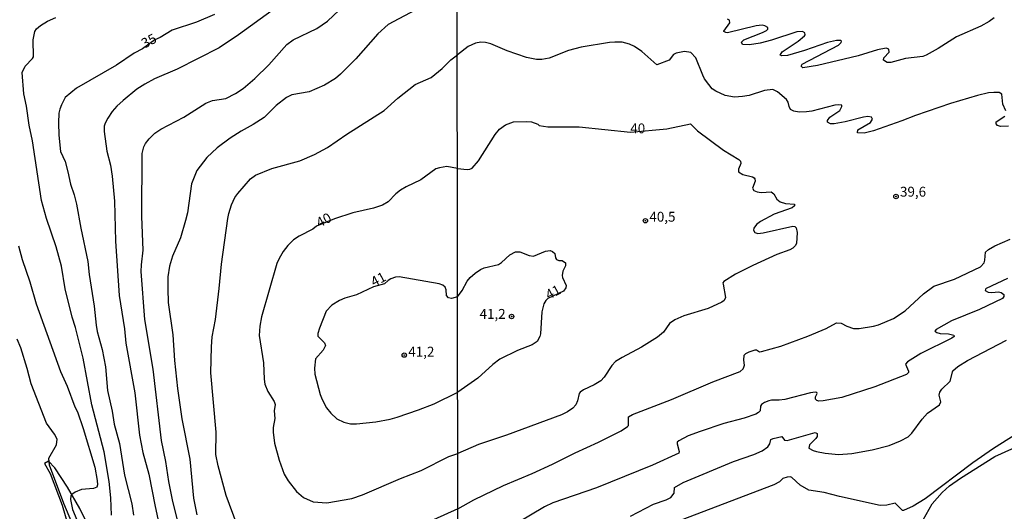
# Model space of a CAD drawing. Units: millimetres. Extents: x 185551 to 187964, y 1657657 to 1660434.
# Drawn here: x 187369 to 187619, y 1658602 to 1658727 of the extents above; entities that cross this region are included whole.
import ezdxf
from ezdxf.enums import TextEntityAlignment as Align

# ---------------------------------------------------------------- set-up
doc = ezdxf.new("R2010")
doc.units = ezdxf.units.MM
for name, color, linetype in [('IMAGEM', 7, 'Continuous'), ('V-CORTE', 210, 'Continuous'), ('V-CURVA_DE_NIVEL', 4, 'Continuous'), ('V-CURVA_MESTRA', 1, 'Continuous'), ('V-PONTO_DE_APARELHO', 4, 'Continuous'), ('V-TEXTO_DE_ALTIMETRIA', 2, 'Continuous'), ('X-LIMITE_1000', 7, 'Continuous')]:
    doc.layers.add(name, color=color, linetype=linetype)
picture_1 = doc.add_image_def('image1.jpg', size_in_pixel=(4020, 4626))

# ---------------------------------------------------------------- blocks, each defined once
blk = doc.blocks.new('805')
at = {"color": 0, "linetype": 'ByBlock', "lineweight": -2}
for radius in [0.562, 0.0806]:
    blk.add_circle((0, 0), radius, dxfattribs=at)

msp = doc.modelspace()

# ---------------------------------------------------------------- linework, layer by layer
at = {"layer": 'V-CORTE'}
msp.add_lwpolyline([(187387.31, 1658596.5), (187384.36, 1658602.6), (187381.28, 1658607.97), (187377.99, 1658612.93), (187376.44, 1658614.57), (187375.38, 1658614), (187376.85, 1658611.45), (187379.87, 1658603.47), (187382.48, 1658594.42)], dxfattribs=at)
at = {"layer": 'V-CURVA_DE_NIVEL'}
for points in [[(187433.26, 1658728.96), (187424.69, 1658722.72), (187419.76, 1658719.42), (187409.1, 1658714.03), (187403.32, 1658711.61), (187400.86, 1658710.28), (187398.88, 1658708.98), (187395.4, 1658706.14), (187393.79, 1658704.63), (187392.62, 1658703.27), (187391.45, 1658701.65), (187390.81, 1658700.36), (187390.59, 1658699.58), (187390.52, 1658698.2), (187391.21, 1658693.24), (187392.19, 1658689.66), (187392.62, 1658686.9), (187393.14, 1658680.6), (187393.44, 1658670.42), (187394.34, 1658656.66), (187395.7, 1658648.16), (187396.07, 1658644.58), (187398.38, 1658631.94), (187399.56, 1658621.24), (187400.4, 1658616.84), (187401.91, 1658611.32), (187403.47, 1658603.08), (187404.7, 1658597.6)], [(187409.18, 1658599.72), (187407.98, 1658604.37), (187406.94, 1658609.46), (187406.21, 1658614.55), (187405.09, 1658619.86), (187402.97, 1658637.94), (187400.92, 1658650.53), (187399.99, 1658662.74), (187400.02, 1658664.42), (187400.43, 1658668.13), (187400.14, 1658676.67), (187400.21, 1658692.68), (187400.6, 1658694.32), (187401.07, 1658695.22), (187401.96, 1658696.39), (187403.42, 1658697.79), (187404.94, 1658698.82), (187410.83, 1658701.86), (187416.35, 1658705.42), (187418.07, 1658706.09), (187421.48, 1658706.63), (187423.94, 1658707.84), (187425.88, 1658709.15), (187428.84, 1658711.72), (187432.35, 1658715.13), (187436.96, 1658720.27), (187438.58, 1658721.47), (187444.56, 1658724.34), (187447.24, 1658726.19), (187450.21, 1658728.98)], [(187469.58, 1658729), (187462.68, 1658725.4), (187460.09, 1658722.98), (187454.5, 1658716.7), (187450.6, 1658712.78), (187449.31, 1658711.68), (187446.55, 1658709.99), (187442.66, 1658708.29), (187438.26, 1658707.56), (187436.84, 1658706.87), (187434.27, 1658704.84), (187431.19, 1658701.82), (187428.43, 1658699.99), (187425.32, 1658698.3), (187422.56, 1658696.56), (187419.28, 1658694.08), (187416.67, 1658691.64), (187414.12, 1658688.37), (187412.76, 1658685), (187411.73, 1658677.58), (187411.25, 1658675.64), (187409.92, 1658671.24), (187407.95, 1658666.58), (187407.13, 1658664.08), (187406.74, 1658661.36), (187406.72, 1658658.3), (187406.79, 1658654.89), (187408, 1658646.65), (187408.43, 1658640.14), (187409.14, 1658633.02), (187410.26, 1658625.38), (187412.29, 1658615.12), (187413.24, 1658605.19), (187414.1, 1658600.97)], [(187392.4, 1658600.92), (187392.21, 1658605.32), (187391.8, 1658609.46), (187390.59, 1658616.93), (187387.44, 1658628.88), (187385.22, 1658640.74), (187383.28, 1658648.48), (187382.39, 1658651.14), (187380.63, 1658658.34), (187379.72, 1658664.04), (187378.34, 1658669), (187375.88, 1658676.2), (187374.67, 1658680.73), (187372.32, 1658695.83), (187371.5, 1658699.88), (187370.83, 1658704.63), (187370.12, 1658707.78), (187369.75, 1658713.21), (187370.47, 1658714.77), (187372.39, 1658716.72), (187372.58, 1658717.18), (187372.49, 1658721.45), (187372.92, 1658723.61), (187373.38, 1658724.28), (187374.39, 1658725.16), (187376.14, 1658726.22), (187378.3, 1658727.14)], [(187616.59, 1658727.09), (187615.33, 1658726.15), (187613.22, 1658724.98), (187607.02, 1658722.29), (187602.35, 1658719.28), (187599.37, 1658717.62), (187598.51, 1658717.28), (187594.08, 1658716.73), (187590.37, 1658715.7), (187589.47, 1658715.77), (187588.53, 1658716.3), (187588.55, 1658716.9), (187589.9, 1658718.35), (187589.88, 1658719.1), (187589.18, 1658719.35), (187586.96, 1658718.94), (187582.06, 1658717.41), (187571.74, 1658715.02), (187568.03, 1658714.4), (187567.6, 1658714.83), (187567.81, 1658715.3), (187577.03, 1658720.14), (187577.77, 1658720.84), (187577.81, 1658721.14), (187577.57, 1658721.31), (187576.56, 1658721.31), (187574.3, 1658720.78), (187568.46, 1658718.77), (187564.15, 1658717.49), (187562.66, 1658717.43), (187562.29, 1658717.58), (187562.76, 1658718.43), (187566.84, 1658721.18), (187568.45, 1658722.48), (187568.64, 1658722.76), (187568.5, 1658723.23), (187567.94, 1658723.57), (187566.45, 1658723.55), (187560.06, 1658721.37), (187557.2, 1658720.61), (187557.2, 1658720.61), (187554.43, 1658720.24), (187552.66, 1658720.31), (187552.44, 1658720.93), (187553.06, 1658721.46), (187557.75, 1658723.33), (187558.82, 1658723.89), (187559.09, 1658724.19), (187559.09, 1658724.66), (187558.39, 1658725.04), (187557.69, 1658725.21), (187556.18, 1658725.04), (187548.88, 1658723.29), (187548.44, 1658723.33), (187547.94, 1658723.57), (187547.94, 1658723.72), (187549.44, 1658725.77), (187549.35, 1658726.51), (187548.89, 1658726.77)], [(187619.55, 1658703.45), (187618.8, 1658705.15), (187618.55, 1658707.75), (187617.91, 1658708.09), (187616.55, 1658708.16), (187615.18, 1658708.03), (187612.41, 1658707.37), (187605.55, 1658705.3), (187596.59, 1658702.32), (187593.18, 1658700.93), (187585.94, 1658698.37), (187583.55, 1658697.82), (187581.88, 1658697.86), (187582.01, 1658698.69), (187585.17, 1658700.48), (187585.72, 1658701.4), (187585.42, 1658701.91), (187584.53, 1658702.06), (187583.38, 1658701.91), (187578.73, 1658700.65), (187575.96, 1658700.18), (187575.06, 1658700.18), (187574.31, 1658700.59), (187574.29, 1658701), (187574.89, 1658701.85), (187577.37, 1658703.55), (187577.94, 1658704.56), (187577.9, 1658704.94), (187577.07, 1658705.04), (187576.13, 1658704.92), (187570.33, 1658703.42), (187568.97, 1658703.21), (187567.09, 1658703.17), (187565.73, 1658703.38), (187564.91, 1658703.81), (187564.51, 1658704.56), (187564.29, 1658705.67), (187563.89, 1658706.39), (187561.55, 1658708.28), (187560.36, 1658708.9), (187558.27, 1658708.67), (187554.34, 1658707.39), (187552.68, 1658707.09), (187550.63, 1658706.96), (187548.29, 1658707.37), (187545.94, 1658708.43), (187545.02, 1658709.1), (187544.13, 1658710.12), (187543.06, 1658711.59), (187542.59, 1658712.53), (187540.87, 1658716.92), (187539.59, 1658718.28), (187537.93, 1658718.5), (187535.84, 1658718.11), (187535.18, 1658717.73), (187534.07, 1658716.32), (187530.96, 1658715.11), (187527.08, 1658718.5), (187525.27, 1658719.8), (187523.99, 1658720.4), (187522.15, 1658720.86), (187520.28, 1658720.93), (187518.91, 1658720.78), (187511.71, 1658719.63), (187508.47, 1658718.75), (187503.61, 1658716.81), (187501.73, 1658716.47), (187500.37, 1658716.51), (187497.81, 1658717), (187492.95, 1658718.73), (187488.77, 1658720.46), (187487.41, 1658720.8), (187486.21, 1658720.9), (187484.85, 1658720.65), (187482.97, 1658719.8), (187480.26, 1658717.65)], [(187424.3, 1658598.38), (187421.56, 1658605.88), (187419.51, 1658613.43), (187418.95, 1658616.28), (187418.98, 1658621.93), (187417.66, 1658636.99), (187417.79, 1658643.59), (187418, 1658646.13), (187418.85, 1658650.53), (187419.8, 1658658.38), (187420.36, 1658664.55), (187421.97, 1658676.2), (187422.19, 1658677.45), (187422.88, 1658679.65), (187423.76, 1658681.51), (187424.48, 1658682.5), (187427.69, 1658686.23), (187428.99, 1658687.2), (187433.17, 1658688.88), (187440.29, 1658690.78), (187444, 1658692.37), (187447.28, 1658694.19), (187452.15, 1658697.53), (187461.69, 1658703.55), (187465.11, 1658706.7), (187469.56, 1658710.15), (187473.59, 1658711.94), (187476.44, 1658714.18), (187478.64, 1658716.45), (187480.26, 1658717.65)], [(187620.26, 1658699.63), (187618.21, 1658699.48), (187617.46, 1658699.8), (187617.14, 1658700.21), (187617.1, 1658700.72), (187619.32, 1658702.15)], [(187480.39, 1658602.48), (187484.46, 1658604.81), (187491.99, 1658608.46), (187499.26, 1658611.46), (187504.46, 1658613.81), (187510.17, 1658616.7), (187516.1, 1658619.39), (187521.83, 1658622.33), (187523.48, 1658623.36), (187523.75, 1658623.68), (187523.73, 1658625.81), (187524.71, 1658626.41), (187534.69, 1658630.22), (187545.18, 1658634.7), (187552.06, 1658637.38), (187552.89, 1658638.02), (187553.06, 1658638.43), (187553.17, 1658638.99), (187553.02, 1658640.22), (187553.1, 1658641.52), (187553.53, 1658641.95), (187554.34, 1658642.33), (187555.88, 1658642.86), (187556.22, 1658642.82), (187556.99, 1658642.35), (187557.5, 1658642.39), (187562.4, 1658643.78), (187569.27, 1658646.29), (187573.91, 1658648.27), (187576.56, 1658649.66), (187577.75, 1658649.62), (187579.2, 1658648.89), (187580.91, 1658648.28), (187582.35, 1658648.23), (187585.98, 1658648.85), (187587.26, 1658649.23), (187591.01, 1658650.83), (187594.01, 1658652.75), (187598.66, 1658657.02), (187601.28, 1658659), (187606.49, 1658660.77), (187613.11, 1658663.94), (187614.05, 1658664.88), (187614.24, 1658665.63), (187614.37, 1658667.59), (187615.18, 1658668.34), (187616.76, 1658669.19), (187620.64, 1658670.89)], [(187368.81, 1658669.26), (187369.73, 1658665.76), (187371.7, 1658660.07), (187373.31, 1658654.5), (187379.5, 1658637.38), (187381.16, 1658633.67), (187383.08, 1658628.36), (187383.78, 1658627.13), (187385.22, 1658622.88), (187388.17, 1658613.05), (187388.74, 1658609.68), (187388.84, 1658608.64), (187388.69, 1658608.04), (187387.83, 1658607.69), (187384.77, 1658607.43), (187383.17, 1658606.72), (187382.37, 1658606.16), (187382.07, 1658605.84), (187382.01, 1658604.85), (187382.54, 1658602.35), (187384.7, 1658597.08)], [(187480.33, 1658656.26), (187481.48, 1658657.87), (187482.75, 1658660.24), (187483.54, 1658661.24), (187484.76, 1658662.26), (187486.17, 1658663.22), (187487.07, 1658663.63), (187490.69, 1658664.46), (187491.46, 1658664.97), (187493.57, 1658666.97), (187495.06, 1658667.7), (187496.15, 1658667.72), (187498.49, 1658666.8), (187499.6, 1658666.65), (187502.67, 1658667.87), (187503.86, 1658668.02), (187504.42, 1658667.8), (187505.01, 1658667.31), (187505.16, 1658666.19), (187505.44, 1658665.76), (187506, 1658665.54), (187506.85, 1658665.5), (187507.72, 1658664.92), (187507.7, 1658664.18), (187507.04, 1658662.78), (187506.84, 1658661.71), (187506.95, 1658661.16), (187507.87, 1658659.15), (187507.78, 1658658.6), (187507.18, 1658657.7), (187503.27, 1658655.84), (187502.75, 1658655.35), (187502.26, 1658654.5), (187501.73, 1658652.5), (187501.39, 1658646.92), (187501.2, 1658646.19), (187500.51, 1658644.99), (187499.26, 1658644.12), (187495.55, 1658642.71), (187491.03, 1658640.47), (187489.26, 1658639.15), (187485.45, 1658635.65), (187480.36, 1658632.09)], [(187480.33, 1658656.26), (187478.81, 1658655.86), (187478.05, 1658656.07), (187477.52, 1658656.66), (187477.45, 1658658.04), (187477.13, 1658658.73), (187476.53, 1658659.29), (187475.62, 1658659.63), (187465.48, 1658661.4), (187464.53, 1658661.27), (187463.39, 1658660.82), (187462.72, 1658660.47), (187461.75, 1658659.61), (187459, 1658658.84), (187454.66, 1658656.83), (187451.72, 1658655.96), (187450.3, 1658655.36), (187448.4, 1658654.22), (187446.93, 1658652.66), (187445.27, 1658648.38), (187444.79, 1658646.95), (187444.86, 1658646.35), (187446.48, 1658644.62), (187446.73, 1658643.98), (187446.2, 1658642.77), (187444.26, 1658640.56), (187443.97, 1658638.2), (187444.1, 1658636.69), (187445.38, 1658631.51), (187445.89, 1658630.26), (187447.06, 1658628.14), (187448.09, 1658626.76), (187449.69, 1658625.34), (187451.46, 1658624.54), (187453.15, 1658624.08), (187454.66, 1658624.08), (187459.57, 1658624.6), (187463.2, 1658625.27), (187465.01, 1658625.77), (187470.4, 1658627.6), (187474.41, 1658629.18), (187480.36, 1658632.09)], [(187620, 1658660.92), (187614.59, 1658658.42), (187614.39, 1658658.27), (187614.35, 1658657.93), (187615.1, 1658657.49), (187616.04, 1658657.4), (187617.74, 1658657.57), (187618.38, 1658657.42), (187619.04, 1658656.87), (187619.06, 1658656.36), (187618.72, 1658655.87), (187612.88, 1658653.05), (187605.76, 1658650.24), (187601.88, 1658648.02), (187601.54, 1658647.57), (187602.05, 1658647.23), (187602.9, 1658647.02), (187604.99, 1658646.93), (187604.99, 1658646.93), (187606.36, 1658646.53), (187606.44, 1658646.25), (187605.82, 1658645.78), (187598, 1658641.88), (187594.63, 1658639.83), (187594.05, 1658639.2), (187594.82, 1658637.41), (187594.82, 1658637.06), (187594.34, 1658636.61), (187586.32, 1658633.42), (187577.92, 1658630.77), (187573.19, 1658629.88), (187572.08, 1658629.82), (187571.57, 1658629.97), (187571.26, 1658630.35), (187571.26, 1658630.95), (187571.61, 1658631.74), (187571.57, 1658632.06), (187571.1, 1658632.08), (187569.95, 1658631.93), (187563.47, 1658630.26), (187561.98, 1658630.07), (187560.01, 1658630.11), (187559.37, 1658629.92), (187558.27, 1658629.47), (187557.54, 1658628.94), (187557.28, 1658628.54), (187557.15, 1658627.39), (187556.79, 1658626.98), (187556.05, 1658626.53), (187553.11, 1658625.53), (187547.95, 1658624.17), (187541.89, 1658622.16), (187538.87, 1658621.01), (187536.48, 1658619.77), (187536.13, 1658619.46), (187536.07, 1658618.99), (187536.58, 1658617.07), (187536.5, 1658616.64), (187529.83, 1658613.55), (187515.59, 1658607.88), (187504.55, 1658604), (187502.41, 1658602.98), (187495.72, 1658599.01)], [(187383.04, 1658597.47), (187380.32, 1658603.9), (187376.68, 1658613.61), (187376.5, 1658615.33), (187378.47, 1658618.78), (187378.6, 1658620.21), (187377.95, 1658621.46), (187375.9, 1658624.26), (187372.02, 1658634.2), (187371.01, 1658638.11), (187369.37, 1658643.39), (187368.48, 1658645.53)], [(187524.2, 1658600.67), (187530.08, 1658603.66), (187533.28, 1658604.77), (187534.52, 1658605.41), (187535.37, 1658606.45), (187535.45, 1658607.95), (187537.63, 1658609.16), (187550.42, 1658614.53), (187555.54, 1658616.32), (187557.67, 1658617.22), (187559.08, 1658618.2), (187559.65, 1658618.99), (187559.92, 1658620.06), (187560.48, 1658620.33), (187562.7, 1658620.84), (187563.31, 1658619.95), (187564.06, 1658619.84), (187571.16, 1658621.84), (187571.61, 1658621.59), (187571.65, 1658620.84), (187571.31, 1658620.33), (187569.67, 1658618.79), (187569.56, 1658617.9), (187570.67, 1658617.3), (187571.48, 1658617.07), (187573.7, 1658616.62), (187577.03, 1658616.26), (187580.48, 1658616.53), (187585.64, 1658617.51), (187589.94, 1658618.58), (187592.84, 1658619.75), (187594.74, 1658620.75), (187595.7, 1658621.69), (187598.3, 1658625.3), (187599.68, 1658626.79), (187602.75, 1658628.86), (187603.03, 1658629.69), (187602.64, 1658631.31), (187602.79, 1658632.08), (187603.35, 1658632.89), (187605.42, 1658634.87), (187606.14, 1658637.49), (187607.36, 1658638.66), (187609.79, 1658640.11), (187619.7, 1658645.27)], [(187624.2, 1658622.69), (187616.42, 1658617.83), (187611.15, 1658614.17), (187599.04, 1658605.04), (187596.04, 1658603.17), (187593.54, 1658602.06), (187593.31, 1658602.1), (187591.5, 1658603.94), (187589.35, 1658603.4), (187587.68, 1658603.34), (187577.28, 1658605.64), (187573.4, 1658606.67), (187569.56, 1658607.22), (187567.3, 1658608.54), (187565.21, 1658610.46), (187564.87, 1658610.63), (187564.06, 1658610.52), (187562.96, 1658610.22), (187562.04, 1658609.39), (187560.61, 1658608.62), (187536.82, 1658599.57)], [(187480.39, 1658602.48), (187474.2, 1658599.73)]]:
    msp.add_lwpolyline(points, dxfattribs=at)
at = {"layer": 'V-CURVA_MESTRA'}
for points in [[(187418.59, 1658727.94), (187413.98, 1658725.98), (187407.85, 1658723.98), (187404.74, 1658722.12), (187403.43, 1658721.5), (187400.32, 1658719.24), (187398.19, 1658718.09), (187393.7, 1658715.07), (187383.52, 1658709.22), (187380.69, 1658706.89), (187379.68, 1658704.97), (187379.33, 1658703.94), (187379.08, 1658702.9), (187378.92, 1658700.4), (187379.03, 1658697.3), (187379.48, 1658693.2), (187380.61, 1658690.61), (187381.36, 1658688.02), (187382.03, 1658684.91), (187382.96, 1658682.15), (187383.54, 1658679.78), (187384.6, 1658673.74), (187386.37, 1658665.24), (187386.73, 1658661.96), (187388.05, 1658653.94), (187388.5, 1658649.11), (187388.8, 1658647.47), (187390.05, 1658642.94), (187390.9, 1658638.5), (187391.43, 1658632.5), (187392.56, 1658627.28), (187393.1, 1658624), (187394.48, 1658619.08), (187395.73, 1658611.06), (187397.56, 1658603.77), (187397.97, 1658600.92)], [(187480.29, 1658688.88), (187482.72, 1658688.61), (187483.44, 1658688.65), (187484.03, 1658688.97), (187485.59, 1658690.83), (187489.9, 1658697.46), (187490.94, 1658698.82), (187492.48, 1658699.93), (187494.53, 1658700.68), (187497.72, 1658700.8), (187499.09, 1658700.66), (187500.66, 1658700.12), (187501.05, 1658699.8), (187503.22, 1658699.4), (187511.24, 1658699.4), (187524.2, 1658698.1), (187533.45, 1658698.91), (187539.44, 1658700.16), (187541.23, 1658698.37), (187547.82, 1658693.47), (187551.74, 1658691.12), (187552.14, 1658690.68), (187552.29, 1658690.1), (187551.66, 1658688.7), (187551.68, 1658687.97), (187552.78, 1658687.29), (187555.2, 1658686.71), (187555.64, 1658686.52), (187555.79, 1658686.26), (187555.88, 1658685.67), (187555.24, 1658683.88), (187555.56, 1658683.26), (187556.39, 1658682.9), (187557.41, 1658682.73), (187559.97, 1658682.9), (187560.65, 1658682.39), (187561.4, 1658681.06), (187562.27, 1658680.38), (187563.64, 1658679.98), (187565.85, 1658679.8), (187565.9, 1658679.38), (187565.26, 1658678.87), (187560.74, 1658677.23), (187557.24, 1658675.44), (187556.28, 1658674.67), (187555.56, 1658673.73), (187555.52, 1658673.2), (187555.83, 1658672.6), (187556.56, 1658672.39), (187557.92, 1658672.49), (187565.47, 1658674.18), (187565.96, 1658674.11), (187566.34, 1658673.77), (187566.6, 1658672.62), (187566.43, 1658669.85), (187566.07, 1658669.23), (187565.51, 1658668.68), (187564.7, 1658668.23), (187561.38, 1658667.02), (187555.28, 1658664.27), (187550.91, 1658662.01), (187547.95, 1658660.15), (187547.73, 1658659.85), (187547.75, 1658659.54), (187548.33, 1658656.12), (187547.99, 1658655.37), (187547.46, 1658654.91), (187543.94, 1658653.31), (187537.8, 1658651.48), (187535.5, 1658650.47), (187534.17, 1658649.54), (187532.58, 1658647.36), (187531.08, 1658646.02), (187526.99, 1658643.54), (187522.11, 1658640.94), (187520.45, 1658639.86), (187519.49, 1658638.9), (187517.55, 1658635.94), (187516.67, 1658635.02), (187514.99, 1658633.99), (187512.28, 1658632.74), (187511.49, 1658632.14), (187511.21, 1658631.75), (187510.79, 1658629.9), (187510.36, 1658628.88), (187509.57, 1658628.05), (187508.26, 1658627.15), (187506.68, 1658626.39), (187492.78, 1658621.16), (187485.66, 1658618.86), (187480.38, 1658616.51)], [(187480.29, 1658688.88), (187477.63, 1658689.37), (187475.71, 1658689.06), (187474.8, 1658688.75), (187471, 1658685.97), (187467.25, 1658684.2), (187465.83, 1658683.36), (187464.62, 1658682.39), (187462.68, 1658680.43), (187461.26, 1658679.54), (187458.93, 1658678.76), (187453.75, 1658677.62), (187449.09, 1658676.09), (187444.5, 1658674.25), (187443.52, 1658673.46), (187440.07, 1658671.69), (187438.65, 1658670.76), (187437.22, 1658669.3), (187436.04, 1658667.79), (187435, 1658666.04), (187434.44, 1658664.73), (187430.52, 1658651.18), (187430.11, 1658648.85), (187429.94, 1658646.52), (187431.01, 1658639.53), (187431.19, 1658635.39), (187431.38, 1658634.18), (187432.11, 1658632.24), (187433.69, 1658629.74), (187433.99, 1658628.96), (187433.71, 1658627.41), (187433.9, 1658625.47), (187433.45, 1658623.14), (187433.45, 1658621.97), (187433.8, 1658619.21), (187434.96, 1658614.86), (187436.3, 1658611.32), (187437.31, 1658609.65), (187439.38, 1658606.92), (187441.21, 1658605.41), (187443.65, 1658604.31), (187447.15, 1658604.07), (187453.45, 1658605.17), (187456.17, 1658606.03), (187465.83, 1658610.2), (187471.09, 1658612.27), (187478.12, 1658615.83), (187480.38, 1658616.51)], [(187598.53, 1658599.68), (187600.88, 1658603.75), (187603.41, 1658606.64), (187605.25, 1658608.31), (187608.06, 1658610.27), (187616.8, 1658615.79), (187623.71, 1658618.9), (187625.93, 1658620.14), (187632.64, 1658625.02), (187638.03, 1658628.26), (187646.09, 1658632.48), (187646.97, 1658633.08), (187650.72, 1658633.9), (187655.81, 1658635.57), (187658.16, 1658635.83), (187659.69, 1658635.68), (187661.23, 1658634.93), (187662.71, 1658633.38)]]:
    msp.add_lwpolyline(points, dxfattribs=at)
at = {"layer": 'X-LIMITE_1000'}
msp.add_line((187481.47, 1657659.81), (187478.31, 1660431.26), dxfattribs=at)

# ---------------------------------------------------------------- block references
at = {"layer": 'V-PONTO_DE_APARELHO', "xscale": 0.999998301267624, "yscale": 0.999998301267624, "zscale": 0.999998301267624}
for p in [(187591.68, 1658681.74), (187528.03, 1658675.6), (187494.03, 1658651.3), (187466.77, 1658641.51)]:
    msp.add_blockref('805', p, dxfattribs=at)

# ---------------------------------------------------------------- texts
at = {"layer": 'V-TEXTO_DE_ALTIMETRIA'}
for s, p in [('35', (187401.19, 1658718.56)), ('40', (187445.6, 1658673.1)), ('41', (187459.45, 1658658.08)), ('41', (187503.84, 1658654.81))]:
    msp.add_text(s, height=2.5, rotation=28, dxfattribs=at).set_placement(p, align=Align.BOTTOM_LEFT)
for s, p in [('40', (187524.18, 1658697)), ('39,6', (187592.69, 1658680.93)), ('40,5', (187529.04, 1658674.58)), ('41,2', (187485.9, 1658649.93)), ('41,2', (187467.8, 1658640.36))]:
    msp.add_text(s, height=2.5, dxfattribs=at).set_placement(p, align=Align.BOTTOM_LEFT)

# ---------------------------------------------------------------- referenced raster images: frames only (the image files are external)
at = {"layer": 'IMAGEM'}
image = msp.add_image(picture_1, insert=(185550.84, 1657657.48), size_in_units=(2413.02, 2776.77), dxfattribs=at)
image.dxf.flags = 7

doc.saveas('drawing.dxf')
